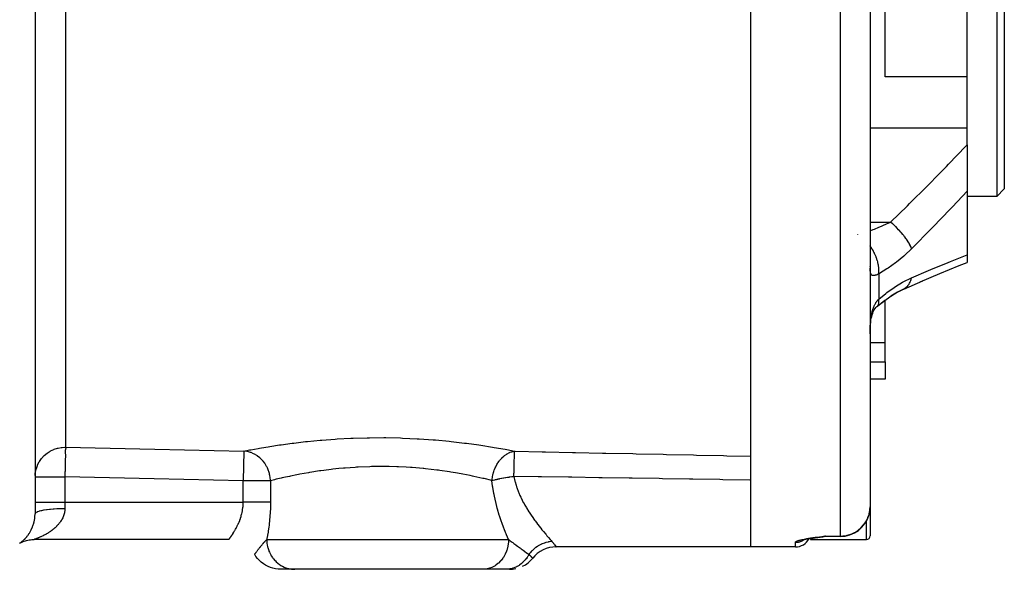
# Model space of a CAD drawing. Units: millimetres. Extents: x 342 to 1025, y -382 to 152.
# Drawn here: x 955 to 1021, y -172 to -136 of the extents above; entities that cross this region are included whole.
import ezdxf

# ---------------------------------------------------------------- set-up
doc = ezdxf.new("R2010")
doc.units = ezdxf.units.MM
doc.linetypes.add('DASHED', pattern=[9.652, 8.128, -1.524])
doc.layers.add('nevidi', color=4, linetype='DASHED')

msp = doc.modelspace()

# ---------------------------------------------------------------- linework, layer by layer
at = {"color": 2}
for p, q in [((956.421, -122.451), (956.421, -168.739)), ((956.421, -122.451), (956.421, -168.739)), ((1018.921, -139.427), (1018.921, -122.451)), ((1020.921, -122.451), (1020.921, -147.451)), ((1021.421, -122.451), (1021.421, -146.951)), ((1004.421, -170.902), (1004.421, -122.922)), ((1013.421, -139.094), (1013.421, -128.373)), ((1012.421, -130.475), (1012.421, -168.253)), ((1012.421, -130.475), (1012.421, -168.253)), ((1013.421, -139.427), (1013.421, -139.094)), ((1018.921, -139.427), (1013.421, -139.427)), ((1018.921, -142.862), (1018.921, -139.427)), ((1018.921, -143.984), (1018.921, -142.862)), ((1018.921, -143.984), (1018.921, -147.1)), ((1018.921, -147.1), (1018.921, -151.371)), ((1020.921, -147.451), (1021.421, -146.951)), ((1020.921, -147.451), (1018.921, -147.451)), ((1018.921, -151.371), (1018.921, -151.882)), ((1012.423, -152.147), (1012.421, -152.124)), ((1018.921, -151.873), (1018.921, -151.875)), ((1014.681, -153.662), (1015.949, -153.106)), ((1014.359, -153.821), (1014.62, -153.693)), ((1014.61, -153.692), (1014.684, -153.66)), ((1014.625, -153.691), (1014.62, -153.693)), ((1014.734, -153.63), (1014.739, -153.626)), ((1012.909, -154.809), (1013.405, -154.408)), ((1013.421, -157.24), (1013.421, -154.412)), ((1012.878, -154.831), (1012.882, -154.828)), ((1012.898, -154.815), (1012.918, -154.799)), ((1012.917, -154.801), (1012.929, -154.786)), ((1012.423, -156.338), (1012.424, -156.32)), ((1013.421, -158.552), (1013.421, -157.24)), ((1013.421, -158.552), (1013.421, -159.693)), ((1013.421, -159.693), (1012.421, -159.693)), ((956.421, -166.262), (956.423, -166.262)), ((956.439, -165.996), (956.449, -165.93)), ((1012.421, -168.253), (1012.421, -170.201)), ((1012.421, -168.253), (1012.421, -170.201)), ((956.421, -168.739), (956.421, -168.737)), ((956.421, -168.739), (956.421, -168.737)), ((1008.615, -170.349), (1008.704, -170.337)), ((1008.711, -170.336), (1008.723, -170.334)), ((1008.747, -170.331), (1008.874, -170.313)), ((1008.902, -170.31), (1008.973, -170.301)), ((1008.912, -170.309), (1008.995, -170.298)), ((1008.921, -170.307), (1008.997, -170.298)), ((1008.93, -170.305), (1009.049, -170.291)), ((1009.055, -170.291), (1009.138, -170.279)), ((1009.062, -170.29), (1009.15, -170.278)), ((1009.069, -170.288), (1009.16, -170.277)), ((1009.076, -170.287), (1009.189, -170.273)), ((1009.083, -170.286), (1009.194, -170.273)), ((1009.123, -170.28), (1009.198, -170.272)), ((1009.132, -170.279), (1009.203, -170.272)), ((1009.207, -170.272), (1009.203, -170.272)), ((1009.256, -170.244), (1009.421, -170.223)), ((1009.259, -170.245), (1009.421, -170.223)), ((1009.261, -170.245), (1009.421, -170.223)), ((1009.263, -170.246), (1009.421, -170.223)), ((1009.266, -170.246), (1009.421, -170.223)), ((1009.268, -170.246), (1009.421, -170.223)), ((1009.27, -170.247), (1009.421, -170.223)), ((1009.272, -170.247), (1009.421, -170.223)), ((1009.275, -170.248), (1009.421, -170.223)), ((1009.277, -170.248), (1009.421, -170.223)), ((1009.279, -170.249), (1009.421, -170.223)), ((1009.282, -170.249), (1009.421, -170.223)), ((1009.284, -170.249), (1009.421, -170.223)), ((1009.286, -170.25), (1009.421, -170.223)), ((1009.299, -170.26), (1009.288, -170.261)), ((1009.289, -170.25), (1009.421, -170.223)), ((1009.293, -170.251), (1009.421, -170.223)), ((1009.295, -170.251), (1009.421, -170.223)), ((1009.298, -170.251), (1009.421, -170.223)), ((1009.3, -170.251), (1009.421, -170.223)), ((1009.302, -170.252), (1009.421, -170.223)), ((1009.305, -170.252), (1009.421, -170.223)), ((1009.307, -170.252), (1009.421, -170.223)), ((1009.309, -170.252), (1009.421, -170.223)), ((1009.312, -170.252), (1009.421, -170.223)), ((1009.313, -170.246), (1009.421, -170.223)), ((1009.314, -170.253), (1009.421, -170.223)), ((1009.316, -170.253), (1009.421, -170.223)), ((1009.318, -170.253), (1009.421, -170.223)), ((1009.321, -170.253), (1009.421, -170.223)), ((1010.421, -170.253), (1009.421, -170.253)), ((969.421, -170.451), (956.358, -170.451)), ((1004.421, -170.951), (991.358, -170.951)), ((1007.421, -170.951), (1004.421, -170.951)), ((1007.893, -170.493), (1007.916, -170.483)), ((1007.912, -170.484), (1007.976, -170.466)), ((1008.305, -170.398), (1008.325, -170.395)), ((1008.421, -170.451), (1008.421, -170.376)), ((1008.421, -170.451), (1012.171, -170.451)), ((973.839, -172.451), (972.894, -172.451)), ((986.45, -172.451), (973.839, -172.451)), ((987.989, -172.451), (986.45, -172.451)), ((988.235, -172.451), (987.989, -172.451))]:
    msp.add_line(p, q, dxfattribs=at)
for points in [[(1015.787, -153.177), (1017.098, -152.622), (1018.392, -152.093), (1018.921, -151.882)], [(1013.815, -154.135), (1014.246, -153.879), (1014.739, -153.626)], [(1014.625, -153.691), (1014.248, -153.877), (1013.816, -154.135)], [(1013.042, -154.701), (1013.317, -154.486), (1013.836, -154.121)], [(1012.502, -155.604), (1012.527, -155.501), (1012.559, -155.385), (1012.595, -155.274), (1012.635, -155.168), (1012.678, -155.067)], [(1012.626, -155.192), (1012.652, -155.138), (1012.699, -155.052), (1012.75, -154.971), (1012.804, -154.894)], [(1012.742, -154.984), (1012.751, -154.972), (1012.81, -154.903), (1012.874, -154.837), (1012.929, -154.786)], [(1012.427, -156.269), (1012.433, -156.186), (1012.445, -156.037), (1012.461, -155.889), (1012.479, -155.745), (1012.502, -155.604), (1012.528, -155.469)], [(1012.421, -156.672), (1012.421, -156.564), (1012.422, -156.54), (1012.424, -156.401), (1012.424, -156.377)], [(1008.345, -170.391), (1008.46, -170.373), (1008.582, -170.354)], [(1008.477, -170.37), (1008.597, -170.352), (1008.723, -170.334)], [(1008.771, -170.327), (1008.893, -170.311), (1009.021, -170.294)], [(1009.225, -170.269), (1009.323, -170.253), (1009.421, -170.223)], [(1009.23, -170.268), (1009.325, -170.253), (1009.421, -170.223)], [(1009.234, -170.267), (1009.328, -170.253), (1009.421, -170.223)], [(1009.239, -170.267), (1009.33, -170.253), (1009.421, -170.223)], [(1009.256, -170.264), (1009.332, -170.253), (1009.421, -170.223)], [(1009.264, -170.262), (1009.334, -170.253), (1009.421, -170.223)], [(1009.272, -170.261), (1009.337, -170.253), (1009.421, -170.223)], [(1009.421, -170.223), (1009.389, -170.237), (1009.372, -170.243), (1009.338, -170.253)], [(955.392, -170.699), (955.456, -170.665), (955.534, -170.628), (955.613, -170.594)], [(955.534, -170.628), (955.613, -170.594), (955.693, -170.564), (955.775, -170.537), (955.858, -170.514), (955.942, -170.494), (956.027, -170.478), (956.112, -170.465), (956.197, -170.457), (956.283, -170.452), (956.358, -170.45)], [(969.422, -170.449), (969.422, -170.45), (969.421, -170.451)], [(991.358, -170.951), (991.148, -170.962), (990.92, -170.999), (990.699, -171.062), (990.486, -171.15), (990.285, -171.263), (990.098, -171.397), (989.928, -171.552), (989.796, -171.701)], [(1007.946, -170.474), (1008.025, -170.454), (1008.115, -170.434), (1008.216, -170.414), (1008.325, -170.395)], [(972.885, -172.451), (972.73, -172.444), (972.553, -172.423), (972.379, -172.385), (972.209, -172.332), (972.044, -172.265), (971.885, -172.183), (971.735, -172.087), (971.594, -171.978), (971.463, -171.856), (971.343, -171.724), (971.236, -171.582), (971.153, -171.45)], [(971.154, -171.45), (971.153, -171.451), (971.153, -171.45)], [(989.111, -172.248), (989.301, -172.143), (989.487, -172.01), (989.657, -171.857), (989.796, -171.701)], [(988.235, -172.451), (988.444, -172.44), (988.67, -172.403)]]:
    msp.add_lwpolyline(points, dxfattribs=at)
for centre, radius, start, end in [((1010.421, -168.253), 2, 353.71447, 360), ((1010.421, -168.253), 2, 270, 344.89581), ((1010.421, -168.253), 2, 345.10995, 349.06497), ((1009.421, -171.253), 1, 90, 97.00195), ((1012.171, -170.201), 0.25, 270, 360), ((1007.421, -169.951), 1, 270, 333.50713)]:
    msp.add_arc(centre, radius, start, end, dxfattribs=at)
at = {"layer": 'nevidi', "color": 7, "linetype": 'Continuous'}
for p, q in [((958.463, -121.626), (958.463, -164.273)), ((1010.421, -130.82), (1010.421, -170.223)), ((1012.421, -142.862), (1018.921, -142.862)), ((1012.421, -149.167), (1013.794, -149.167)), ((1011.601, -150.016), (1011.6, -150.015)), ((1014.718, -151.239), (1014.719, -151.239)), ((1013.007, -152.65), (1013.007, -154.332)), ((1014.456, -153.748), (1014.455, -153.748)), ((1014.62, -153.693), (1014.605, -153.699)), ((1014.687, -153.658), (1014.734, -153.63)), ((1014.739, -153.626), (1014.827, -153.56)), ((1012.909, -154.809), (1012.912, -154.806)), ((1012.424, -156.377), (1012.428, -156.239)), ((1012.421, -157.24), (1013.421, -157.24)), ((1012.421, -158.552), (1013.421, -158.552)), ((970.425, -164.523), (970.384, -166.513)), ((956.425, -166.159), (956.439, -165.996)), ((958.421, -166.262), (958.421, -167.951)), ((970.384, -167.951), (970.384, -166.513)), ((972.209, -166.513), (972.209, -167.951)), ((956.421, -167.951), (958.421, -167.951)), ((958.421, -167.951), (958.421, -168.389)), ((958.421, -167.951), (970.384, -167.951)), ((1012.171, -170.451), (1012.171, -169.22)), ((1009.421, -170.223), (1010.421, -170.223)), ((1009.421, -170.223), (1009.421, -170.253)), ((1010.421, -170.253), (1010.421, -170.223)), ((955.4, -170.694), (955.401, -170.693)), ((955.408, -170.688), (955.41, -170.687)), ((969.421, -170.451), (969.422, -170.449)), ((971.958, -170.451), (988.172, -170.451)), ((1007.421, -170.951), (1007.421, -170.64)), ((1008.013, -170.447), (1008.015, -170.446)), ((1008.044, -170.423), (1008.045, -170.423)), ((971.154, -171.449), (971.159, -171.441)), ((989.794, -171.698), (989.796, -171.7))]:
    msp.add_line(p, q, dxfattribs=at)
for points in [[(1013.794, -149.167), (1014.922, -148.075), (1015.066, -147.934), (1016.24, -146.768), (1016.383, -146.623), (1016.951, -146.047), (1017.545, -145.435), (1017.686, -145.289), (1018.835, -144.077), (1018.921, -143.984)], [(1018.921, -147.1), (1017.938, -148.152), (1017.797, -148.301), (1016.623, -149.524), (1016.48, -149.67), (1015.295, -150.869), (1015.208, -150.956)], [(1012.421, -149.746), (1012.473, -149.728), (1012.628, -149.671), (1012.707, -149.641), (1013.008, -149.522), (1013.189, -149.446), (1013.267, -149.412), (1013.528, -149.294), (1013.741, -149.193), (1013.794, -149.167)], [(1015.208, -150.956), (1015.17, -150.858), (1015.168, -150.853), (1015.151, -150.816), (1015.148, -150.809), (1015.11, -150.731), (1015.107, -150.726), (1015.064, -150.646), (1015.06, -150.638), (1015.037, -150.597), (1015.033, -150.591), (1014.956, -150.464), (1014.951, -150.456), (1014.951, -150.456), (1014.947, -150.45), (1014.853, -150.311), (1014.848, -150.304), (1014.827, -150.275), (1014.821, -150.266), (1014.744, -150.161), (1014.739, -150.155), (1014.681, -150.08), (1014.674, -150.071), (1014.625, -150.011), (1014.62, -150.004), (1014.518, -149.883), (1014.511, -149.875), (1014.498, -149.86), (1014.492, -149.853), (1014.363, -149.71), (1014.357, -149.704), (1014.343, -149.689), (1014.335, -149.681), (1014.222, -149.563), (1014.216, -149.557), (1014.158, -149.5), (1014.15, -149.492), (1014.077, -149.421), (1014.071, -149.415), (1013.967, -149.319), (1013.959, -149.311), (1013.929, -149.284), (1013.923, -149.279), (1013.794, -149.167)], [(1013.007, -152.65), (1013.016, -152.52), (1013.017, -152.481), (1013.017, -152.465), (1013.017, -152.456), (1013.012, -152.313), (1013.009, -152.271), (1013.006, -152.238), (1013.005, -152.228), (1012.987, -152.095), (1012.98, -152.053), (1012.97, -152.001), (1012.968, -151.991), (1012.94, -151.872), (1012.929, -151.828), (1012.909, -151.758), (1012.906, -151.748), (1012.873, -151.645), (1012.858, -151.601), (1012.825, -151.514), (1012.821, -151.503), (1012.786, -151.419), (1012.768, -151.375), (1012.72, -151.272), (1012.715, -151.262), (1012.682, -151.197), (1012.659, -151.154), (1012.594, -151.038), (1012.588, -151.028), (1012.56, -150.982), (1012.535, -150.941), (1012.451, -150.815), (1012.444, -150.806), (1012.424, -150.777), (1012.421, -150.774)], [(1015.208, -150.956), (1014.759, -151.381), (1014.681, -151.45), (1014.2, -151.85), (1014.121, -151.911), (1013.632, -152.264), (1013.552, -152.317), (1013.062, -152.619), (1013.007, -152.65)], [(1015.208, -152.904), (1016.341, -152.419), (1016.484, -152.359), (1017.66, -151.873), (1017.803, -151.815), (1018.921, -151.371)], [(1013.007, -152.65), (1012.958, -152.671), (1012.947, -152.675), (1012.887, -152.699), (1012.877, -152.703), (1012.873, -152.705), (1012.822, -152.723), (1012.812, -152.726), (1012.761, -152.742), (1012.753, -152.744), (1012.715, -152.753), (1012.706, -152.755), (1012.698, -152.756), (1012.656, -152.761), (1012.648, -152.761), (1012.611, -152.76), (1012.605, -152.759), (1012.588, -152.755), (1012.572, -152.75), (1012.566, -152.748), (1012.538, -152.732), (1012.533, -152.729), (1012.509, -152.705), (1012.505, -152.7), (1012.496, -152.688), (1012.485, -152.669), (1012.482, -152.663), (1012.465, -152.625), (1012.463, -152.617), (1012.45, -152.571), (1012.448, -152.562), (1012.44, -152.518), (1012.438, -152.508), (1012.437, -152.498), (1012.43, -152.436), (1012.429, -152.425), (1012.425, -152.356), (1012.424, -152.343), (1012.422, -152.267)], [(1013.007, -154.332), (1013.471, -153.958), (1013.551, -153.897), (1014.039, -153.552), (1014.118, -153.5), (1014.6, -153.208), (1014.678, -153.164), (1015.155, -152.928), (1015.208, -152.904)], [(1014.833, -153.555), (1014.844, -153.545), (1014.848, -153.541), (1014.943, -153.443), (1014.947, -153.439), (1014.956, -153.428), (1014.961, -153.421), (1015.03, -153.326), (1015.033, -153.32), (1015.064, -153.269), (1015.069, -153.261), (1015.104, -153.193), (1015.107, -153.187), (1015.151, -153.086), (1015.154, -153.077), (1015.165, -153.047), (1015.168, -153.04), (1015.208, -152.904)], [(1012.429, -156.215), (1012.436, -156.078), (1012.437, -156.054), (1012.44, -156.005), (1012.446, -155.919), (1012.448, -155.895), (1012.46, -155.761), (1012.463, -155.738), (1012.478, -155.607), (1012.482, -155.585), (1012.496, -155.489), (1012.501, -155.459), (1012.505, -155.437), (1012.528, -155.315), (1012.533, -155.294), (1012.56, -155.177), (1012.565, -155.157), (1012.588, -155.076), (1012.598, -155.044), (1012.604, -155.025), (1012.641, -154.918), (1012.648, -154.9), (1012.689, -154.8), (1012.697, -154.783), (1012.715, -154.746), (1012.743, -154.69), (1012.751, -154.674), (1012.802, -154.588), (1012.811, -154.573), (1012.866, -154.494), (1012.873, -154.485), (1012.876, -154.48), (1012.936, -154.408), (1012.947, -154.395), (1013.007, -154.332)], [(1012.929, -154.786), (1012.97, -154.719), (1012.971, -154.716), (1012.972, -154.715), (1012.98, -154.697), (1013.005, -154.609), (1013.006, -154.605), (1013.007, -154.599), (1013.009, -154.586), (1013.017, -154.483), (1013.017, -154.467), (1013.017, -154.461), (1013.017, -154.457), (1013.008, -154.339), (1013.007, -154.332)], [(970.425, -164.523), (970.812, -164.449), (970.882, -164.436), (971.391, -164.343), (971.473, -164.329), (971.597, -164.307), (972.066, -164.229), (972.159, -164.214), (972.826, -164.112), (972.929, -164.097), (973.658, -163.998), (973.77, -163.984), (974.563, -163.891), (974.686, -163.878), (975.534, -163.796), (975.663, -163.784), (976.548, -163.718), (976.683, -163.71), (977.604, -163.662), (977.744, -163.656), (978.7, -163.629), (978.843, -163.627), (979.811, -163.623), (979.954, -163.624), (980.929, -163.645), (981.074, -163.65), (982.043, -163.694), (982.185, -163.702), (983.131, -163.768), (983.27, -163.78), (984.191, -163.866), (984.326, -163.88), (985.219, -163.984), (985.348, -164), (986.19, -164.116), (986.311, -164.134), (987.101, -164.258), (987.214, -164.277), (987.95, -164.407), (988.054, -164.426), (988.577, -164.527)], [(956.863, -165.014), (957.036, -164.827), (957.23, -164.664), (957.241, -164.656), (957.444, -164.526), (957.468, -164.513), (957.674, -164.416), (957.712, -164.402), (957.917, -164.337), (957.968, -164.324), (958.167, -164.289), (958.233, -164.281), (958.421, -164.273)], [(958.421, -164.273), (958.442, -164.273), (958.463, -164.273)], [(958.463, -164.28), (958.466, -164.281), (958.47, -164.282), (958.484, -164.291), (958.494, -164.307), (958.495, -164.314), (958.491, -164.334), (958.49, -164.338), (958.471, -164.388), (958.463, -164.416), (958.46, -164.423), (958.447, -164.493), (958.444, -164.527), (958.446, -164.626), (958.449, -164.666), (958.455, -164.785), (958.456, -164.831), (958.454, -164.969), (958.452, -165.018), (958.444, -165.173), (958.442, -165.226), (958.437, -165.396), (958.436, -165.45), (958.433, -165.632), (958.433, -165.686), (958.431, -165.879), (958.43, -165.933), (958.426, -166.131), (958.424, -166.184), (958.421, -166.262)], [(958.463, -164.273), (964.444, -164.398), (970.425, -164.523)], [(958.463, -164.273), (958.463, -164.273), (958.463, -164.274), (958.463, -164.274), (958.463, -164.275), (958.463, -164.276), (958.463, -164.277), (958.463, -164.278), (958.463, -164.28)], [(956.449, -165.93), (956.493, -165.734), (956.508, -165.683), (956.581, -165.482), (956.597, -165.446), (956.703, -165.244), (956.717, -165.221), (956.855, -165.025)], [(972.209, -166.513), (972.204, -166.421), (972.196, -166.345), (972.189, -166.29), (972.167, -166.158), (972.153, -166.092), (972.14, -166.038), (972.099, -165.901), (972.08, -165.845), (972.061, -165.793), (972.001, -165.654), (971.979, -165.61), (971.954, -165.561), (971.874, -165.423), (971.852, -165.389), (971.822, -165.344), (971.721, -165.211), (971.701, -165.187), (971.665, -165.147), (971.544, -165.023), (971.528, -165.008), (971.488, -164.972), (971.346, -164.86), (971.336, -164.853), (971.292, -164.823), (971.132, -164.727), (971.128, -164.725), (971.081, -164.701), (970.908, -164.627), (970.904, -164.625), (970.859, -164.61), (970.679, -164.56), (970.667, -164.557), (970.629, -164.549), (970.446, -164.525), (970.425, -164.523)], [(987.06, -166.498), (987.062, -166.482), (987.07, -166.41), (987.09, -166.282), (987.099, -166.234), (987.116, -166.149), (987.144, -166.037), (987.157, -165.99), (987.164, -165.968), (987.187, -165.894), (987.22, -165.8), (987.238, -165.754), (987.282, -165.649), (987.318, -165.573), (987.339, -165.531), (987.399, -165.419), (987.434, -165.361), (987.459, -165.322), (987.537, -165.208), (987.568, -165.167), (987.596, -165.131), (987.693, -165.019), (987.717, -164.994), (987.735, -164.975), (987.748, -164.963), (987.865, -164.855), (987.878, -164.844), (987.911, -164.818), (988.05, -164.721), (988.051, -164.72), (988.085, -164.7), (988.086, -164.699), (988.231, -164.625), (988.254, -164.615), (988.267, -164.61), (988.273, -164.607), (988.387, -164.567), (988.415, -164.559), (988.452, -164.55), (988.464, -164.547), (988.482, -164.543), (988.521, -164.536), (988.566, -164.529), (988.577, -164.527)], [(988.536, -166.219), (988.537, -166.149), (988.54, -166.015), (988.541, -165.993), (988.543, -165.894), (988.546, -165.769), (988.546, -165.749), (988.549, -165.65), (988.551, -165.536), (988.552, -165.516), (988.554, -165.42), (988.556, -165.318), (988.557, -165.3), (988.559, -165.208), (988.561, -165.12), (988.562, -165.104), (988.564, -165.019), (988.566, -164.945), (988.566, -164.931), (988.568, -164.856), (988.569, -164.796), (988.57, -164.785), (988.571, -164.721), (988.573, -164.675), (988.573, -164.666), (988.574, -164.616), (988.575, -164.585), (988.576, -164.578), (988.576, -164.563), (988.577, -164.543), (988.577, -164.527)], [(988.577, -164.527), (988.619, -164.528), (990.429, -164.567), (990.647, -164.571), (992.457, -164.61), (992.675, -164.615), (994.485, -164.654), (994.702, -164.659), (996.512, -164.698), (996.73, -164.703), (998.54, -164.742), (998.757, -164.747), (1000.567, -164.786), (1000.785, -164.791), (1002.595, -164.83), (1002.813, -164.835), (1004.421, -164.87)], [(987.06, -166.498), (986.547, -166.374), (986.492, -166.361), (986.461, -166.354), (985.852, -166.219), (985.759, -166.199), (985.593, -166.165), (985.107, -166.071), (985.008, -166.052), (984.608, -165.982), (984.313, -165.933), (984.206, -165.916), (983.556, -165.822), (983.471, -165.811), (983.36, -165.796), (982.604, -165.71), (982.49, -165.698), (982.451, -165.695), (981.714, -165.633), (981.597, -165.625), (981.313, -165.607), (980.803, -165.583), (980.684, -165.578), (980.161, -165.564), (979.887, -165.561), (979.769, -165.56), (979.013, -165.567), (978.979, -165.568), (978.862, -165.571), (978.082, -165.603), (977.969, -165.61), (977.888, -165.615), (977.218, -165.664), (977.11, -165.673), (976.804, -165.701), (976.388, -165.745), (976.284, -165.758), (975.781, -165.821), (975.594, -165.846), (975.495, -165.86), (974.853, -165.959), (974.833, -165.963), (974.762, -165.974), (974.173, -166.079), (974.089, -166.095), (973.977, -166.117), (973.551, -166.203), (973.475, -166.219), (973.226, -166.272), (972.999, -166.323), (972.934, -166.338), (972.594, -166.418), (972.525, -166.434), (972.47, -166.448), (972.209, -166.513)], [(956.423, -166.262), (956.439, -166.262), (956.453, -166.262), (956.493, -166.262), (956.518, -166.262), (956.581, -166.262), (956.583, -166.262), (956.616, -166.262), (956.703, -166.262), (956.746, -166.262), (956.855, -166.262), (956.906, -166.262), (957.036, -166.262), (957.092, -166.262), (957.241, -166.262), (957.301, -166.262), (957.468, -166.262), (957.529, -166.262), (957.712, -166.262), (957.773, -166.262), (957.969, -166.262), (958.028, -166.262), (958.234, -166.262), (958.289, -166.262), (958.421, -166.262)], [(970.384, -166.513), (964.402, -166.387), (958.421, -166.262)], [(987.06, -166.498), (987.113, -166.484), (987.128, -166.48), (987.146, -166.475), (987.232, -166.453), (987.25, -166.448), (987.301, -166.436), (987.342, -166.426), (987.361, -166.422), (987.414, -166.41), (987.458, -166.4), (987.478, -166.396), (987.508, -166.39), (987.579, -166.375), (987.601, -166.37), (987.706, -166.35), (987.728, -166.345), (987.731, -166.345), (987.837, -166.325), (987.859, -166.321), (987.967, -166.303), (987.971, -166.302), (987.994, -166.298), (988.108, -166.28), (988.132, -166.276), (988.211, -166.264), (988.247, -166.258), (988.272, -166.255), (988.388, -166.238), (988.413, -166.235), (988.459, -166.229), (988.53, -166.22), (988.536, -166.219)], [(988.536, -166.219), (988.603, -166.538), (988.616, -166.586), (988.68, -166.816), (988.711, -166.912), (988.727, -166.959), (988.843, -167.273), (988.862, -167.319), (988.942, -167.505), (988.996, -167.623), (989.017, -167.668), (989.166, -167.961), (989.189, -168.004), (989.275, -168.159), (989.348, -168.284), (989.372, -168.325), (989.537, -168.591), (989.561, -168.63), (989.65, -168.765), (989.73, -168.883), (989.755, -168.92), (989.926, -169.16), (989.951, -169.195), (990.039, -169.314), (990.121, -169.423), (990.146, -169.456), (990.312, -169.668), (990.336, -169.698), (990.414, -169.796), (990.494, -169.894), (990.517, -169.922), (990.668, -170.103), (990.69, -170.128), (990.752, -170.202), (990.83, -170.292), (990.85, -170.315), (990.976, -170.46), (990.994, -170.48), (991.034, -170.525), (991.086, -170.584)], [(1004.421, -166.472), (1004.364, -166.471), (1002.553, -166.442), (1002.336, -166.439), (1000.526, -166.41), (1000.308, -166.406), (998.498, -166.377), (998.281, -166.374), (996.47, -166.345), (996.253, -166.342), (994.443, -166.313), (994.225, -166.309), (992.415, -166.281), (992.198, -166.277), (990.388, -166.248), (990.17, -166.245), (988.536, -166.219)], [(972.209, -166.513), (972.17, -166.513), (972.169, -166.513), (972.035, -166.513), (972.035, -166.513), (971.872, -166.513), (971.871, -166.513), (971.683, -166.513), (971.681, -166.513), (971.471, -166.513), (971.469, -166.513), (971.24, -166.513), (971.238, -166.513), (970.993, -166.513), (970.993, -166.513), (970.737, -166.513), (970.736, -166.513), (970.474, -166.513), (970.474, -166.513), (970.384, -166.513)], [(988.172, -170.451), (988.037, -170.131), (988.017, -170.081), (987.979, -169.986), (987.879, -169.734), (987.859, -169.682), (987.725, -169.315), (987.705, -169.261), (987.576, -168.874), (987.557, -168.816), (987.437, -168.414), (987.42, -168.353), (987.312, -167.936), (987.297, -167.874), (987.292, -167.853), (987.203, -167.443), (987.191, -167.379), (987.116, -166.933), (987.106, -166.867), (987.06, -166.498)], [(969.423, -170.449), (969.429, -170.44), (969.43, -170.438), (969.437, -170.429), (969.443, -170.421), (969.445, -170.418), (969.463, -170.393), (969.466, -170.389), (969.485, -170.363), (969.49, -170.356), (969.493, -170.351), (969.522, -170.31), (969.527, -170.304), (969.56, -170.256), (969.56, -170.255), (969.565, -170.248), (969.602, -170.194), (969.608, -170.185), (969.649, -170.123), (969.655, -170.113), (969.659, -170.107), (969.699, -170.045), (969.706, -170.034), (969.753, -169.959), (969.76, -169.947), (969.776, -169.921), (969.808, -169.866), (969.816, -169.853), (969.865, -169.766), (969.872, -169.753), (969.902, -169.7), (969.923, -169.66), (969.93, -169.646), (969.98, -169.548), (969.987, -169.533), (970.028, -169.448), (970.037, -169.429), (970.044, -169.414), (970.092, -169.305), (970.099, -169.289), (970.144, -169.177), (970.146, -169.17), (970.15, -169.16), (970.193, -169.044), (970.199, -169.026), (970.237, -168.906), (970.243, -168.888), (970.248, -168.871), (970.277, -168.764), (970.282, -168.746), (970.312, -168.619), (970.316, -168.6), (970.325, -168.555), (970.34, -168.471), (970.343, -168.451), (970.362, -168.321), (970.364, -168.302), (970.371, -168.229), (970.376, -168.17), (970.377, -168.15), (970.383, -168.017), (970.383, -167.997), (970.384, -167.951)], [(972.209, -167.951), (972.172, -167.951), (972.17, -167.951), (972.132, -167.951), (972.076, -167.951), (972.036, -167.951), (972.029, -167.951), (971.963, -167.951), (971.91, -167.951), (971.872, -167.951), (971.836, -167.951), (971.777, -167.951), (971.694, -167.951), (971.683, -167.951), (971.63, -167.951), (971.54, -167.951), (971.471, -167.951), (971.375, -167.951), (971.302, -167.951), (971.24, -167.951), (971.201, -167.951), (971.123, -167.951), (971.019, -167.951), (970.994, -167.951), (970.938, -167.951), (970.83, -167.951), (970.748, -167.951), (970.737, -167.951), (970.638, -167.951), (970.554, -167.951), (970.474, -167.951), (970.442, -167.951), (970.384, -167.951)], [(972.209, -167.951), (972.208, -168.07), (972.208, -168.106), (972.202, -168.345), (972.201, -168.38), (972.191, -168.617), (972.189, -168.652), (972.173, -168.887), (972.17, -168.921), (972.15, -169.153), (972.147, -169.187), (972.122, -169.415), (972.118, -169.449), (972.09, -169.662), (972.089, -169.671), (972.084, -169.704), (972.052, -169.918), (972.047, -169.95), (972.012, -170.158), (972.007, -170.188), (971.97, -170.389), (971.964, -170.419), (971.958, -170.451)], [(1010.421, -170.223), (1010.439, -170.223), (1010.469, -170.222), (1010.509, -170.221), (1010.561, -170.218), (1010.609, -170.214), (1010.629, -170.212), (1010.717, -170.201), (1010.826, -170.182), (1010.832, -170.181), (1010.874, -170.172), (1010.983, -170.143), (1011.127, -170.096), (1011.13, -170.095), (1011.191, -170.071), (1011.374, -169.985), (1011.389, -169.977), (1011.498, -169.913), (1011.601, -169.844), (1011.623, -169.827), (1011.807, -169.674), (1011.831, -169.65), (1011.987, -169.478), (1012.001, -169.46), (1012.011, -169.448), (1012.14, -169.261), (1012.161, -169.225), (1012.261, -169.025), (1012.278, -168.984), (1012.349, -168.775), (1012.361, -168.731), (1012.403, -168.516), (1012.409, -168.47), (1012.421, -168.253)], [(955.81, -170.335), (955.813, -170.33), (955.839, -170.301), (955.842, -170.297), (955.868, -170.267), (955.871, -170.262), (955.896, -170.231), (955.9, -170.226), (955.925, -170.194), (955.929, -170.189), (955.954, -170.155), (955.957, -170.15), (955.982, -170.115), (955.986, -170.11), (955.987, -170.108), (956.01, -170.074), (956.014, -170.069), (956.038, -170.031), (956.041, -170.026), (956.065, -169.987), (956.069, -169.981), (956.092, -169.942), (956.096, -169.936), (956.118, -169.895), (956.122, -169.889), (956.14, -169.856), (956.144, -169.847), (956.147, -169.841), (956.169, -169.798), (956.172, -169.792), (956.193, -169.748), (956.196, -169.742), (956.216, -169.697), (956.219, -169.69), (956.238, -169.644), (956.241, -169.638), (956.26, -169.591), (956.261, -169.587), (956.262, -169.584), (956.28, -169.535), (956.283, -169.528), (956.299, -169.479), (956.302, -169.472), (956.318, -169.421), (956.32, -169.414), (956.335, -169.363), (956.337, -169.355), (956.349, -169.307), (956.351, -169.303), (956.352, -169.295), (956.365, -169.242), (956.367, -169.234), (956.378, -169.181), (956.379, -169.173), (956.389, -169.119), (956.39, -169.111), (956.399, -169.056), (956.4, -169.048), (956.403, -169.023), (956.407, -168.992), (956.408, -168.984), (956.413, -168.927), (956.414, -168.919), (956.418, -168.862), (956.418, -168.854), (956.42, -168.796), (956.421, -168.788), (956.421, -168.739)], [(958.421, -168.389), (958.42, -168.451), (958.419, -168.46), (958.414, -168.522), (958.413, -168.531), (958.41, -168.555), (958.405, -168.592), (958.404, -168.601), (958.392, -168.661), (958.39, -168.67), (958.376, -168.73), (958.374, -168.739), (958.357, -168.797), (958.354, -168.806), (958.334, -168.864), (958.332, -168.871), (958.331, -168.872), (958.309, -168.929), (958.305, -168.937), (958.28, -168.993), (958.276, -169.002), (958.248, -169.057), (958.244, -169.065), (958.214, -169.119), (958.21, -169.127), (958.184, -169.17), (958.178, -169.18), (958.173, -169.188), (958.139, -169.239), (958.134, -169.247), (958.098, -169.298), (958.093, -169.305), (958.055, -169.354), (958.05, -169.362), (958.011, -169.41), (958.005, -169.417), (957.978, -169.448), (957.964, -169.463), (957.958, -169.47), (957.916, -169.516), (957.91, -169.523), (957.867, -169.567), (957.86, -169.574), (957.816, -169.617), (957.809, -169.623), (957.763, -169.666), (957.756, -169.672), (957.725, -169.7), (957.71, -169.713), (957.703, -169.719), (957.655, -169.759), (957.648, -169.765), (957.599, -169.804), (957.592, -169.809), (957.543, -169.847), (957.536, -169.852), (957.486, -169.888), (957.479, -169.893), (957.44, -169.921), (957.429, -169.928), (957.422, -169.933), (957.371, -169.967), (957.364, -169.972), (957.314, -170.004), (957.306, -170.009), (957.256, -170.04), (957.248, -170.044), (957.198, -170.074), (957.19, -170.078), (957.14, -170.107), (957.139, -170.107), (957.132, -170.111), (957.082, -170.139), (957.074, -170.143), (957.024, -170.169), (957.016, -170.173), (956.967, -170.198), (956.959, -170.202), (956.91, -170.226), (956.903, -170.23), (956.855, -170.253), (956.849, -170.255), (956.848, -170.256), (956.8, -170.277), (956.793, -170.28), (956.747, -170.301), (956.741, -170.304), (956.696, -170.322), (956.69, -170.325), (956.648, -170.343), (956.641, -170.345), (956.601, -170.361), (956.597, -170.363), (956.595, -170.364), (956.557, -170.378), (956.552, -170.38), (956.517, -170.394), (956.512, -170.396), (956.48, -170.408), (956.475, -170.409), (956.447, -170.419), (956.443, -170.421), (956.422, -170.429), (956.419, -170.43), (956.415, -170.431), (956.395, -170.438), (956.393, -170.439), (956.377, -170.444), (956.375, -170.445), (956.365, -170.448), (956.364, -170.449)], [(958.421, -168.389), (958.233, -168.39), (958.189, -168.391), (958.154, -168.392), (957.969, -168.398), (957.926, -168.399), (957.892, -168.401), (957.712, -168.411), (957.672, -168.414), (957.639, -168.416), (957.468, -168.431), (957.431, -168.435), (957.401, -168.438), (957.241, -168.456), (957.208, -168.46), (957.181, -168.464), (957.036, -168.486), (957.007, -168.491), (956.983, -168.496), (956.855, -168.521), (956.831, -168.526), (956.81, -168.531), (956.703, -168.56), (956.683, -168.566), (956.666, -168.571), (956.581, -168.602), (956.567, -168.608), (956.554, -168.613), (956.493, -168.646), (956.483, -168.652), (956.475, -168.658), (956.439, -168.692), (956.435, -168.698), (956.431, -168.704), (956.421, -168.739)], [(955.611, -170.532), (955.614, -170.529), (955.638, -170.508), (955.641, -170.505), (955.665, -170.482), (955.669, -170.479), (955.694, -170.456), (955.697, -170.452), (955.722, -170.427), (955.726, -170.424), (955.751, -170.398), (955.755, -170.394), (955.78, -170.367), (955.784, -170.363), (955.806, -170.338)], [(1007.421, -170.64), (1007.423, -170.63), (1007.427, -170.62), (1007.439, -170.606), (1007.45, -170.596), (1007.473, -170.581), (1007.491, -170.571), (1007.523, -170.555), (1007.548, -170.545), (1007.589, -170.53), (1007.605, -170.524), (1007.62, -170.52), (1007.67, -170.504), (1007.706, -170.494), (1007.765, -170.479), (1007.806, -170.469), (1007.872, -170.454), (1007.918, -170.444), (1007.99, -170.429), (1008.04, -170.419), (1008.118, -170.405), (1008.171, -170.395), (1008.254, -170.381), (1008.31, -170.372), (1008.397, -170.359), (1008.456, -170.35), (1008.546, -170.337), (1008.607, -170.328), (1008.702, -170.315), (1008.764, -170.307), (1008.861, -170.294), (1008.925, -170.285), (1009.024, -170.273), (1009.089, -170.264), (1009.188, -170.252), (1009.255, -170.244), (1009.355, -170.231), (1009.421, -170.223)], [(1009.338, -170.253), (1009.327, -170.256), (1009.299, -170.26)], [(955.392, -170.699), (955.392, -170.699), (955.395, -170.697), (955.395, -170.697)], [(955.42, -170.68), (955.421, -170.679), (955.434, -170.67), (955.436, -170.669), (955.451, -170.659), (955.453, -170.657), (955.47, -170.645), (955.472, -170.643), (955.49, -170.63), (955.493, -170.627), (955.512, -170.613), (955.515, -170.611), (955.535, -170.595), (955.539, -170.592), (955.56, -170.575), (955.563, -170.573), (955.585, -170.554), (955.588, -170.551), (955.601, -170.54)], [(971.159, -171.441), (971.162, -171.436), (971.165, -171.432), (971.17, -171.424), (971.17, -171.424), (971.171, -171.423), (971.187, -171.399), (971.188, -171.398), (971.188, -171.397), (971.193, -171.39), (971.21, -171.366), (971.212, -171.362), (971.226, -171.342), (971.231, -171.334), (971.238, -171.324), (971.244, -171.315), (971.269, -171.281), (971.273, -171.275), (971.275, -171.272), (971.285, -171.259), (971.314, -171.219), (971.315, -171.217), (971.322, -171.209), (971.335, -171.191), (971.361, -171.156), (971.363, -171.153), (971.37, -171.145), (971.397, -171.109), (971.412, -171.09), (971.415, -171.085), (971.418, -171.082), (971.46, -171.03), (971.466, -171.022), (971.476, -171.009), (971.477, -171.008), (971.481, -171.003), (971.507, -170.971), (971.513, -170.964), (971.545, -170.924), (971.553, -170.915), (971.559, -170.908), (971.576, -170.887), (971.598, -170.861), (971.604, -170.854), (971.621, -170.835), (971.642, -170.81), (971.648, -170.803), (971.684, -170.76), (971.69, -170.754), (971.69, -170.754), (971.703, -170.739), (971.714, -170.726), (971.725, -170.713), (971.73, -170.708), (971.765, -170.669), (971.77, -170.663), (971.792, -170.638), (971.803, -170.626), (971.807, -170.62), (971.839, -170.585), (971.843, -170.58), (971.849, -170.573), (971.873, -170.546), (971.878, -170.541), (971.886, -170.532), (971.906, -170.509), (971.91, -170.505), (971.938, -170.474), (971.941, -170.469), (971.958, -170.451)], [(971.958, -170.451), (971.96, -170.537), (971.971, -170.683), (971.975, -170.718), (971.987, -170.803), (972.016, -170.946), (972.025, -170.981), (972.048, -171.062), (972.095, -171.2), (972.108, -171.235), (972.141, -171.311), (972.204, -171.441), (972.223, -171.474), (972.264, -171.544), (972.343, -171.663), (972.366, -171.694), (972.415, -171.757), (972.509, -171.865), (972.536, -171.893), (972.592, -171.948), (972.698, -172.041), (972.729, -172.065), (972.79, -172.111), (972.908, -172.188), (972.942, -172.209), (973.008, -172.245), (973.134, -172.305), (973.172, -172.321), (973.241, -172.347), (973.373, -172.388), (973.413, -172.399), (973.484, -172.415), (973.62, -172.437), (973.662, -172.442), (973.733, -172.447), (973.839, -172.451)], [(988.172, -170.451), (988.162, -170.669), (988.161, -170.683), (988.157, -170.718), (988.122, -170.932), (988.119, -170.946), (988.111, -170.981), (988.051, -171.186), (988.047, -171.2), (988.034, -171.235), (987.953, -171.428), (987.946, -171.441), (987.93, -171.474), (987.827, -171.652), (987.819, -171.664), (987.799, -171.694), (987.676, -171.855), (987.668, -171.865), (987.643, -171.893), (987.504, -172.032), (987.494, -172.041), (987.466, -172.065), (987.313, -172.181), (987.302, -172.188), (987.271, -172.209), (987.107, -172.299), (987.095, -172.305), (987.061, -172.321), (986.888, -172.385), (986.876, -172.388), (986.839, -172.399), (986.662, -172.435), (986.65, -172.437), (986.612, -172.442), (986.45, -172.451)], [(988.172, -170.451), (988.176, -170.453), (988.212, -170.48), (988.288, -170.536), (988.356, -170.586), (988.38, -170.603), (988.406, -170.622), (988.414, -170.628), (988.457, -170.659), (988.527, -170.71), (988.605, -170.766), (988.651, -170.799), (988.654, -170.802), (988.687, -170.826), (988.691, -170.828), (988.776, -170.89), (988.901, -170.98), (988.902, -170.982), (988.905, -170.983), (988.943, -171.011), (988.981, -171.039), (989.028, -171.073), (989.096, -171.123), (989.152, -171.164), (989.236, -171.226), (989.271, -171.252), (989.272, -171.252), (989.274, -171.254), (989.274, -171.254), (989.387, -171.337), (989.425, -171.366), (989.495, -171.418), (989.518, -171.436), (989.538, -171.451)], [(991.086, -170.584), (991.081, -170.584), (990.911, -170.606), (990.873, -170.613), (990.857, -170.616), (990.83, -170.622), (990.668, -170.663), (990.631, -170.674), (990.609, -170.681), (990.582, -170.69), (990.432, -170.748), (990.396, -170.764), (990.369, -170.776), (990.344, -170.788), (990.207, -170.86), (990.172, -170.88), (990.141, -170.899), (990.117, -170.914), (989.995, -170.997), (989.963, -171.021), (989.929, -171.048), (989.907, -171.065), (989.8, -171.158), (989.772, -171.185), (989.736, -171.22), (989.717, -171.24), (989.627, -171.339), (989.602, -171.369), (989.567, -171.413), (989.55, -171.435), (989.538, -171.451)], [(991.086, -170.584), (991.187, -170.703), (991.195, -170.713), (991.231, -170.76), (991.267, -170.81), (991.273, -170.818), (991.32, -170.888), (991.323, -170.893), (991.329, -170.903), (991.349, -170.935), (991.35, -170.938), (991.358, -170.951)], [(1007.421, -170.64), (1007.439, -170.64), (1007.447, -170.639), (1007.482, -170.638), (1007.49, -170.637), (1007.515, -170.635), (1007.525, -170.634), (1007.534, -170.634), (1007.568, -170.629), (1007.577, -170.628), (1007.611, -170.622), (1007.619, -170.62), (1007.647, -170.614), (1007.653, -170.613), (1007.662, -170.611), (1007.695, -170.602), (1007.704, -170.599), (1007.737, -170.589), (1007.745, -170.586), (1007.776, -170.575), (1007.778, -170.574), (1007.786, -170.571), (1007.818, -170.558), (1007.826, -170.555), (1007.858, -170.54), (1007.865, -170.537), (1007.896, -170.521), (1007.898, -170.52), (1007.904, -170.517), (1007.934, -170.499), (1007.941, -170.495), (1007.971, -170.476), (1007.978, -170.472), (1007.991, -170.463)], [(989.538, -171.451), (989.464, -171.582), (989.459, -171.59), (989.445, -171.612), (989.417, -171.654), (989.368, -171.724), (989.362, -171.732), (989.293, -171.819), (989.261, -171.857), (989.255, -171.863), (989.144, -171.978), (989.137, -171.984), (989.118, -172.002), (989.082, -172.034), (989.018, -172.087), (989.011, -172.092), (988.923, -172.156), (988.883, -172.183), (988.876, -172.187), (988.742, -172.265), (988.734, -172.269), (988.711, -172.28), (988.669, -172.3), (988.594, -172.333), (988.586, -172.336), (988.487, -172.372), (988.442, -172.385), (988.434, -172.388), (988.286, -172.423), (988.278, -172.424), (988.253, -172.429), (988.207, -172.436), (988.128, -172.444), (988.119, -172.445), (988.015, -172.45), (987.989, -172.451)], [(989.538, -171.451), (989.549, -171.461), (989.59, -171.501), (989.596, -171.506), (989.622, -171.532), (989.647, -171.555), (989.651, -171.56), (989.664, -171.572), (989.691, -171.598), (989.694, -171.601), (989.698, -171.605), (989.725, -171.631), (989.727, -171.634), (989.739, -171.645), (989.751, -171.657), (989.753, -171.658)], [(989.753, -171.659), (989.771, -171.676), (989.773, -171.677), (989.781, -171.686), (989.785, -171.689), (989.785, -171.69), (989.786, -171.69), (989.793, -171.698)]]:
    msp.add_lwpolyline(points, dxfattribs=at)

doc.saveas('drawing.dxf')
